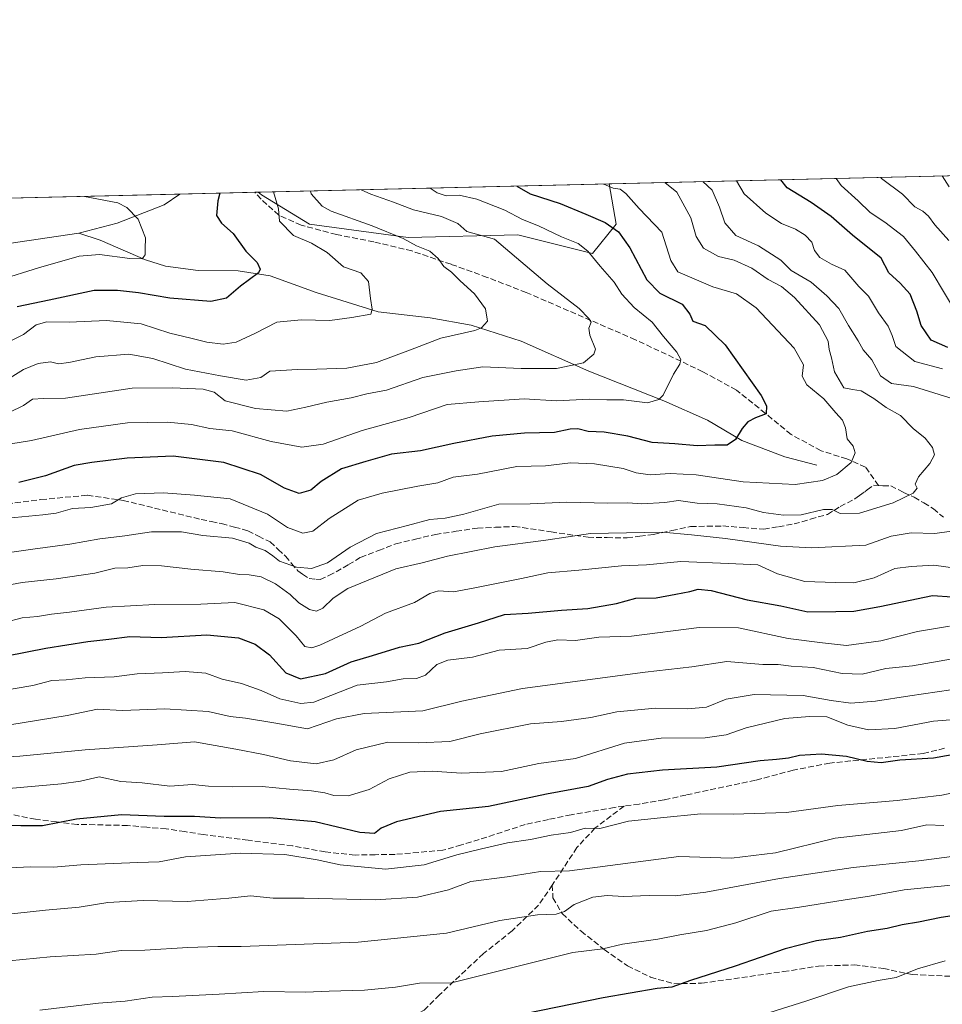
# Model space of a CAD drawing. Units: metres. Extents: x 661810 to 665272, y 4739586 to 4741980.
# Drawn here: x 663081 to 663344, y 4741700 to 4741980 of the extents above; entities that cross this region are included whole.
import ezdxf

# ---------------------------------------------------------------- set-up
doc = ezdxf.new("R2010")
doc.units = ezdxf.units.M
doc.header["$MEASUREMENT"] = 0
doc.linetypes.add('DGN Style 3', pattern=[2.307223458686699, 1.648016756204785, -0.6592067024819142])
for name, color, linetype, lineweight in [('Arbolado forestal CxS', 92, 'Continuous', 0), ('Comarca CxS', 21, 'Continuous', 0), ('Comunidad Autónoma CxS', 142, 'Continuous', 0), ('Corriente natural lineal', 142, 'Continuous', 13), ('Curva de nivel maestra', 30, 'Continuous', 30), ('Curva de nivel normal', 30, 'Continuous', 0), ('Municipio CxS', 4, 'Continuous', 0), ('Provincia CxS', 1, 'Continuous', 0), ('Senda', 7, 'DGN Style 3', 0)]:
    doc.layers.add(name, color=color, linetype=linetype, lineweight=lineweight)

msp = doc.modelspace()

# ---------------------------------------------------------------- linework, layer by layer
at = {"layer": 'Arbolado forestal CxS', "color": 92, "linetype": 'Continuous', "lineweight": 0, "extrusion": (-0.3253085503972781, -0.007722664111214752, 0.9455763890334017), "elevation": -251548.4269521013, "flags": 128}
msp.add_lwpolyline([(-4724856.639012072, 733677.0944934211), (-4724856.639012072, 733952.7839337094)], dxfattribs=at)
at = {"layer": 'Arbolado forestal CxS', "color": 92, "linetype": 'Continuous', "lineweight": 0, "extrusion": (-0.2693985021620864, -0.006395336725050962, 0.9630075527746382), "elevation": -208156.6977838224, "flags": 128}
msp.add_lwpolyline([(-4724856.784292381, 747042.9008464046), (-4724856.784292381, 747146.64316775)], dxfattribs=at)
at = {"layer": 'Arbolado forestal CxS', "color": 92, "linetype": 'Continuous', "lineweight": 0, "extrusion": (-0.05658367188752223, -0.001343308648646347, 0.9983969569252502), "elevation": -43046.83706455657, "flags": 128}
msp.add_lwpolyline([(-4724856.087596706, 774210.4648276512), (-4724856.087596707, 774287.6314304756)], dxfattribs=at)
at = {"layer": 'Arbolado forestal CxS', "color": 92, "linetype": 'Continuous', "lineweight": 0, "extrusion": (-0.2534206556520594, -0.006016261970906794, 0.9673374674232245), "elevation": -195759.8472308507, "flags": 128}
msp.add_lwpolyline([(-4724856.085712091, 750368.220534903), (-4724856.085712092, 750390.3170850507)], dxfattribs=at)
at = {"layer": 'Arbolado forestal CxS', "color": 92, "linetype": 'Continuous', "lineweight": 0, "extrusion": (-0.337454748156335, -0.007995282792091066, 0.941307796844273), "elevation": -260893.4707781317, "flags": 128}
msp.add_lwpolyline([(-4724892.753478908, 730065.5049249086), (-4724892.753478908, 730066.4378252568)], dxfattribs=at)
at = {"layer": 'Arbolado forestal CxS', "color": 92, "linetype": 'Continuous', "lineweight": 0}
for points in [[(663049.8773999996, 4741928.307499999, 842.1830000000045), (663149.1453, 4741930.664100001, 852.4668999999994), (663150.1250999998, 4741929.951500001, 852.8390999999974), (663163.7950999998, 4741921.597300001, 857.018200000006), (663191.8938999996, 4741917.799900001, 860.7595000000002), (663223.0307, 4741918.558300001, 867.388699999996), (663244.2947000006, 4741913.2423, 870.1762000000017), (663251.0415000003, 4741921.585899999, 876.4887000000017), (663249.0217000004, 4741933.0351, 880.4226999999955), (663509.6338000001, 4741939.221899999, 970.1321999999927)], [(663149.1451000003, 4741930.664200001, 852.4667999999948), (663150.1250999998, 4741929.951500001, 852.8390999999974), (663163.7950999998, 4741921.597300001, 857.018200000006), (663191.8938999996, 4741917.799900001, 860.7595000000002), (663223.0307, 4741918.558300001, 867.388699999996), (663244.2947000006, 4741913.2423, 870.1762000000017), (663251.0415000003, 4741921.585899999, 876.4887000000017), (663249.0217000004, 4741933.0352, 880.4228000000004)], [(663149.1451000003, 4741930.664200001, 852.4667999999948), (663150.1250999998, 4741929.951500001, 852.8390999999974), (663163.7950999998, 4741921.597300001, 857.018200000006), (663191.8938999996, 4741917.799900001, 860.7595000000002), (663223.0307, 4741918.558300001, 867.388699999996), (663244.2947000006, 4741913.2423, 870.1762000000017), (663251.0415000003, 4741921.585899999, 876.4887000000017), (663249.0217000004, 4741933.0352, 880.4228000000004)]]:
    msp.add_polyline3d(points, dxfattribs=at)
msp.add_polyline3d([(663149.1453, 4741930.664100001, 852.4668999999994), (663249.0217000004, 4741933.0351, 880.4226999999955), (663251.0415000003, 4741921.585899999, 876.4887000000017), (663244.2947000006, 4741913.2423, 870.1762000000017), (663223.0307, 4741918.558300001, 867.388699999996), (663191.8938999996, 4741917.799900001, 860.7595000000002), (663163.7950999998, 4741921.597300001, 857.018200000006), (663150.1250999998, 4741929.951500001, 852.8390999999974)], close=True, dxfattribs=at)
at = {"layer": 'Comarca CxS', "color": 21, "linetype": 'Continuous', "lineweight": 0, "flags": 128}
msp.add_lwpolyline([(662273.910299999, 4739595.257900001), (661864.7400012282, 4739585.549982591), (661835.3820000011, 4740832.379000001), (661810.2700012268, 4741898.879982568), (662494.6170000006, 4741915.126099999), (662507.6790147102, 4741915.436112698), (664658.1422795831, 4741966.486822044), (665216.8400012536, 4741979.749982569), (665272.4600012539, 4739666.399982592), (664976.4377051487, 4739659.376693519), (662308.933687215, 4739596.088738488), (662281.6882042236, 4739595.44233617)], close=True, dxfattribs=at)
at = {"layer": 'Comunidad Autónoma CxS', "color": 142, "linetype": 'Continuous', "lineweight": 0, "flags": 128}
msp.add_lwpolyline([(662273.910299999, 4739595.257900001), (661864.7400012282, 4739585.549982591), (661835.3820000011, 4740832.379000001), (661810.2700012268, 4741898.879982568), (662494.6170000006, 4741915.126099999), (662507.6790147102, 4741915.436112698), (664658.1422795831, 4741966.486822044), (665216.8400012536, 4741979.749982569), (665272.4600012539, 4739666.399982592), (664976.4377051487, 4739659.376693519), (662308.933687215, 4739596.088738488), (662281.6882042236, 4739595.44233617)], close=True, dxfattribs=at)
at = {"layer": 'Corriente natural lineal', "color": 142, "linetype": 'Continuous', "lineweight": 13}
for points in [[(663126.8986000001, 4741930.136, 846.5506000000023), (663126.8901000004, 4741930.130100001, 846.5495999999986), (663122.4200999998, 4741927.0601, 846.0035000000062), (663109.0401, 4741921.840100001, 844.1223999999929), (663098.1501000002, 4741919.040100001, 842.3377000000038)], [(663098.1501000002, 4741919.040100001, 842.3377000000038), (663078.2801000001, 4741916.0601, 841.1251999999951), (663070.3800999997, 4741916.0601, 840.7216999999946), (663063.5701000001, 4741916.780099999, 840.4308000000019), (663057.4700999996, 4741916.9101, 840.0785000000034), (663043.3201000001, 4741915.590100001, 838.8748999999953), (663035.3300999999, 4741914.1801, 838.1046000000061), (663027.2401000002, 4741911.940099999, 836.781799999997), (663019.5900999998, 4741909.550100001, 836.0236000000006), (663011.9501, 4741908.440099999, 834.9464000000008), (663003.8800999997, 4741908.640100001, 834.256899999993), (662997.2200999996, 4741909.630100001, 834.2057000000059), (662980.6700999998, 4741914.1501, 834.3191999999982), (662974.6401000004, 4741917.670100001, 832.7005999999965), (662968.2901, 4741922.860099999, 832.3081999999995), (662964.5190000003, 4741926.281199999, 832.2957000000025)], [(663308.1401000004, 4741853.0001, 877.9303000000073), (663298.9901000002, 4741855.390100001, 876.6683000000049), (663286.7600999996, 4741860.0701, 874.7707999999985), (663277.0500999996, 4741865.780099999, 872.2697000000045), (663264.5800999999, 4741871.270099999, 869.7593000000053), (663243.3000999996, 4741879.710100001, 865.1906000000017), (663224.0100999996, 4741888.3201, 861.2627000000066), (663209.7801000001, 4741892.860099999, 859.5089000000008), (663198.1501000002, 4741894.960100001, 857.3683000000019), (663183.3201000001, 4741896.600099999, 855.124299999996), (663165.7301000003, 4741902.120100001, 852.3393000000069), (663152.5701000001, 4741906.920100001, 850.3101000000024), (663143.4901000002, 4741908.3301, 848.624100000001), (663132.1501000002, 4741908.420100001, 846.7722999999969), (663122.7801000001, 4741909.630100001, 845.556899999996), (663117.1001000004, 4741911.460100001, 844.9376000000049), (663104.2701000003, 4741917.030099999, 842.6646000000038), (663098.1501000002, 4741919.040100001, 842.3377000000038)]]:
    msp.add_polyline3d(points, dxfattribs=at)
at = {"layer": 'Curva de nivel maestra', "color": 30, "linetype": 'Continuous', "lineweight": 30, "flags": 128}
for points, elevation in [([(663345.4000000004, 4741886.450099999), (663340.6299999999, 4741888.600099999), (663337.8700000001, 4741892.7501), (663336.6299999999, 4741896.8301), (663334.6600000003, 4741901.6801), (663331.8600000005, 4741904.7501), (663328.5800000001, 4741907.7501), (663326.4000000004, 4741911.940099999), (663318.2699999996, 4741918.4801), (663312.2599999999, 4741923.780099999), (663306.5700000003, 4741927.770099999), (663299.6699999999, 4741931.880100001), (663297.9351000005, 4741934.1963)], 900), ([(663138.3026000002, 4741930.4067), (663137.6699999999, 4741928.2501), (663137.3700000001, 4741924.0001), (663138.7699999996, 4741921.8301), (663142.0300000003, 4741918.9001), (663145.7199999997, 4741913.9301), (663148.8700000001, 4741910.6801), (663149.7699999996, 4741908.790100001), (663149.2699999996, 4741907.720100001), (663144.1100000005, 4741903.920100001), (663140.2199999997, 4741900.4901), (663135.6699999999, 4741899.610099999), (663124.0099999999, 4741900.550100001), (663115.1600000003, 4741902.040100001), (663109.1900000004, 4741902.6601), (663102.4800000006, 4741902.6801), (663089.7599999999, 4741899.940099999), (663080.5999999996, 4741898.0101)], 850), ([(663222.7718000002, 4741932.412000001), (663226.5899999999, 4741930.2301), (663235.1399999997, 4741927.5001), (663242.3799999999, 4741924.390100001), (663247.9600000001, 4741922.030099999), (663251.7199999997, 4741919.390100001), (663254.9699999997, 4741914.860099999), (663259.7400000002, 4741905.7401), (663263.5, 4741901.970100001), (663269.8099999997, 4741898.770099999), (663272.0499999998, 4741895.9801), (663272.8399999999, 4741893.950099999), (663276.3300000001, 4741892.7501), (663282.0999999996, 4741887.210100001), (663292.2699999996, 4741872.840100001), (663293.8499999996, 4741869.9301), (663293.7699999996, 4741867.630100001), (663290.7100000001, 4741866.5001), (663288.4699999997, 4741865.290100001), (663286.8600000005, 4741863.4801), (663285.04, 4741860.340100001), (663282.6500000004, 4741858.7401), (663279.0899999999, 4741858.690099999), (663274.0899999999, 4741858.540100001), (663267.7800000003, 4741859.050100001), (663261.3200000003, 4741859.460100001), (663254.3399999999, 4741861.280099999), (663247.6100000005, 4741862.420100001), (663243.0800000001, 4741862.620100001), (663240.1600000003, 4741863.300100001), (663237.9800000006, 4741863.2601), (663233.4699999997, 4741862.280099999), (663224.9900000002, 4741862.120100001), (663215.7800000003, 4741861.2601), (663204.8499999996, 4741859.210100001), (663195.3499999996, 4741857.120100001), (663187.1100000005, 4741856.090100001), (663179.8099999997, 4741854.090100001), (663172.9400000004, 4741851.9301), (663167.1299999999, 4741848.390100001), (663164.1299999999, 4741845.920100001), (663160.8700000001, 4741844.9001), (663156.7199999997, 4741846.4301), (663149.8700000001, 4741850.3101), (663139.4400000004, 4741853.7401), (663124.9800000006, 4741855.520099999), (663111.9199999999, 4741855.040100001), (663101.8799999999, 4741853.7401), (663096.8600000005, 4741852.9301), (663088.6600000003, 4741849.9901), (663081.04, 4741848.090100001)], 875), ([(663077.6799999997, 4741798.7401), (663088.7800000003, 4741800.950099999), (663100.7100000001, 4741802.850099999), (663106.7100000001, 4741803.5001), (663112.7100000001, 4741804.2501), (663121.5999999996, 4741803.9801), (663134.5700000003, 4741804.700099999), (663143.5999999996, 4741803.860099999), (663148.3499999996, 4741802.100099999), (663152.4199999999, 4741799.0101), (663157.04, 4741793.890100001), (663161.2199999997, 4741792.2501), (663168.3300000001, 4741793.720100001), (663175.6200000001, 4741797.040100001), (663181.6799999997, 4741798.880100001), (663189.3600000005, 4741801.200099999), (663194.9400000004, 4741802.4001), (663202.4299999997, 4741805.3101), (663211.8399999999, 4741808.1801), (663219.29, 4741810.520099999), (663226.0099999999, 4741810.880100001), (663235.5099999999, 4741811.720100001), (663242.9900000002, 4741812.210100001), (663251.1200000001, 4741813.610099999), (663256.6500000004, 4741815.1501), (663262.3799999999, 4741815.2601), (663268.0499999998, 4741816.3201), (663272.0499999998, 4741817.020099999), (663274.3899999997, 4741817.7601), (663278.1200000001, 4741817.3101), (663288.3099999997, 4741814.720100001), (663297.9199999999, 4741812.9901), (663305.6200000001, 4741811.3201), (663313.5199999996, 4741811.390100001), (663318.7100000001, 4741811.420100001), (663326.0499999998, 4741812.8201), (663341.0599999997, 4741815.9301), (663357.8099999997, 4741814.8201)], 900), ([(663351.3799999999, 4741771.4001), (663341.3799999999, 4741769.6801), (663331.7100000001, 4741769.030099999), (663326.4699999997, 4741768.360099999), (663322.4699999997, 4741768.710100001), (663316.5499999998, 4741770.0801), (663309.4500000002, 4741770.7401), (663303.2199999997, 4741770.4301), (663300.0499999998, 4741769.6801), (663296.6299999999, 4741769.270099999), (663292.0599999997, 4741768.920100001), (663279.7100000001, 4741767.0601), (663264.2300000006, 4741766.220100001), (663254.2699999996, 4741765.110099999), (663248.5800000001, 4741763.600099999), (663243.0499999998, 4741761.5801), (663231.2400000002, 4741759.4101), (663214.6900000004, 4741755.9001), (663201.0700000003, 4741754.440099999), (663188.5300000003, 4741751.5001), (663184.1699999999, 4741749.7601), (663182.3300000001, 4741748.220100001), (663178.0999999996, 4741748.520099999), (663165.4000000004, 4741751.5701), (663152.4000000004, 4741752.670100001), (663138.4299999997, 4741752.610099999), (663131.0899999999, 4741753.030099999), (663122.4699999997, 4741753.020099999), (663110.2800000003, 4741753.540100001), (663097.4600000001, 4741752.3301), (663087.8099999997, 4741750.4101), (663081.7000000002, 4741750.4001), (663068.7000000002, 4741750.7401)], 925), ([(663347.8799999999, 4741725.020099999), (663343.5, 4741724.3201), (663337.0499999998, 4741722.940099999), (663332.3799999999, 4741722.210100001), (663328.1799999997, 4741721.1801), (663322.5800000001, 4741720.350099999), (663314.8499999996, 4741718.620100001), (663308.0499999998, 4741717.710100001), (663299.0899999999, 4741715.4001), (663284.9000000004, 4741710.460100001), (663272.1900000004, 4741706.380100001), (663266.8799999999, 4741704.5001), (663262.75, 4741704.110099999), (663247.3799999999, 4741701.440099999), (663216.2199999997, 4741695.130100001)], 950)]:
    msp.add_lwpolyline(points, dxfattribs=dict(at, elevation=elevation))
at = {"layer": 'Curva de nivel normal', "color": 30, "linetype": 'Continuous', "lineweight": 0, "flags": 128}
for points, elevation in [([(663056.2199999997, 4741825.0701), (663085.0800000001, 4741829.110099999), (663095.6100000005, 4741830.4901), (663104.1500000004, 4741832.020099999), (663111.2800000003, 4741832.880100001), (663118.8399999999, 4741834.040100001), (663127.3799999999, 4741834.0101), (663133.4800000006, 4741833.040100001), (663141.9199999999, 4741832.280099999), (663146.6299999999, 4741830.8301), (663148.5099999999, 4741829.710100001), (663151.1600000003, 4741828.690099999), (663153.3700000001, 4741827.220100001), (663155.2599999999, 4741825.710100001), (663160.0499999998, 4741824.0101), (663164.3799999999, 4741823.590100001), (663168.8799999999, 4741825.1801), (663175.3700000001, 4741829.6801), (663182.8799999999, 4741833.600099999), (663191.7100000001, 4741835.860099999), (663198.0499999998, 4741837.5801), (663202.3799999999, 4741837.880100001), (663207.7100000001, 4741839.020099999), (663217.6699999999, 4741841.890100001), (663226.54, 4741842.040100001), (663237, 4741842.440099999), (663248.7100000001, 4741842.1601), (663254.3600000005, 4741842.290100001), (663258.3099999997, 4741842.030099999), (663264.8700000001, 4741842.4101), (663268.7400000002, 4741842.940099999), (663274.0599999997, 4741842.1801), (663279.8200000003, 4741842.020099999), (663288.04, 4741840.840100001), (663292.9900000002, 4741839.540100001), (663298.6500000004, 4741838.780099999), (663303.6799999997, 4741838.890100001), (663310.0599999997, 4741840.390100001), (663312.5300000003, 4741840.4101), (663314.8200000003, 4741839.2501), (663320.2400000002, 4741839.3101), (663329.8200000003, 4741842.280099999), (663335.5499999998, 4741845.0801), (663336.6600000003, 4741846.450099999), (663336.1600000003, 4741847.590100001), (663337.0499999998, 4741849.720100001), (663340.29, 4741853.470100001), (663341.6299999999, 4741855.920100001), (663341.0899999999, 4741858.0701), (663339, 4741860.710100001), (663335.5300000003, 4741863.4101), (663331.9199999999, 4741867.130100001), (663327.8799999999, 4741869.420100001), (663324.3399999999, 4741871.9801), (663320.7300000006, 4741874.130100001), (663318.3200000003, 4741874.530099999), (663315.8399999999, 4741875.050100001), (663313.1200000001, 4741879.590100001), (663312.2800000003, 4741883.590100001), (663311.6399999997, 4741885.920100001), (663311.3399999999, 4741888.2501), (663308.9299999997, 4741892.940099999), (663301.7999999998, 4741900.6801), (663298.0599999997, 4741903.860099999), (663294.2800000003, 4741905.850099999), (663289.6299999999, 4741909.0601), (663284.6100000005, 4741911.350099999), (663280.1900000004, 4741912.4001), (663275.8600000005, 4741914.7401), (663273.8399999999, 4741918.020099999), (663272.3099999997, 4741923.4101), (663268.2999999998, 4741930.670100001), (663264.9041999998, 4741933.4123)], 885), ([(663247.4215000002, 4741932.997199999), (663247.5, 4741932.970100001), (663250.1900000004, 4741931.850099999), (663252.1699999999, 4741931.5701), (663253.79, 4741930.290100001), (663257.5899999999, 4741926.0001), (663264.0300000003, 4741919.3101), (663266.6399999997, 4741911.2501), (663268.6100000005, 4741908.0001), (663278.5300000003, 4741903.7401), (663285.2599999999, 4741901.800100001), (663290.9000000004, 4741897.800100001), (663301.6600000003, 4741886.3201), (663304.3099999997, 4741881.590100001), (663303.9800000006, 4741878.3201), (663305.3200000003, 4741875.860099999), (663310.1200000001, 4741871.890100001), (663313.5599999997, 4741867.850099999), (663315.4600000001, 4741865.8201), (663316.2599999999, 4741863.640100001), (663316.7800000003, 4741860.540100001), (663318.4400000004, 4741858.370100001), (663319.04, 4741856.530099999), (663317.8700000001, 4741853.720100001), (663313.8200000003, 4741850.370100001), (663309.7699999996, 4741848.610099999), (663301.9500000002, 4741847.550100001), (663287.1900000004, 4741848.2601), (663273.7800000003, 4741850.280099999), (663266.3899999997, 4741850.6801), (663260.75, 4741850.2501), (663256.7199999997, 4741850.8101), (663253, 4741852.040100001), (663244.8399999999, 4741853.4001), (663238.0800000001, 4741853.6601), (663230.9600000001, 4741852.840100001), (663222.75, 4741852.620100001), (663211.5800000001, 4741850.460100001), (663204.7000000002, 4741849.5601), (663200.3200000003, 4741847.9801), (663194.5800000001, 4741847.0701), (663184.4900000002, 4741845.030099999), (663177.6600000003, 4741843.0801), (663169.4199999999, 4741837.790100001), (663164.7100000001, 4741834.270099999), (663161.8799999999, 4741833.700099999), (663157.5199999996, 4741835.290100001), (663151.8099999997, 4741839.020099999), (663141.2400000002, 4741843.440099999), (663131.0499999998, 4741844.5001), (663122.2800000003, 4741845.120100001), (663114.3200000003, 4741844.8301), (663110.29, 4741843.7401), (663107.4400000004, 4741841.9801), (663101.54, 4741840.940099999), (663096.3399999999, 4741840.720100001), (663091.7199999997, 4741839.350099999), (663087.8700000001, 4741838.880100001), (663077.9800000006, 4741837.920100001)], 880), ([(663275.6944000004, 4741933.668400001), (663278.3200000003, 4741931.200099999), (663280.4400000004, 4741926.450099999), (663281.9199999999, 4741921.9901), (663285.0499999998, 4741918.390100001), (663291.5499999998, 4741915.4301), (663297.8899999997, 4741911.370100001), (663300.8799999999, 4741908.420100001), (663306.5499999998, 4741905.100099999), (663310.9800000006, 4741901.1601), (663314.3600000005, 4741897.5601), (663317.1799999997, 4741892.720100001), (663319.9400000004, 4741888.4001), (663321.2800000003, 4741885.860099999), (663323.8200000003, 4741882.950099999), (663326.2400000002, 4741878.450099999), (663329.4000000004, 4741876.2401), (663335.6900000004, 4741875.4301), (663347.2000000002, 4741871.7401)], 890), ([(663285.2997000003, 4741933.896500001), (663287.4800000006, 4741930.2301), (663293.6500000004, 4741924.6601), (663298.1299999999, 4741921.720100001), (663302.0800000001, 4741920.1501), (663304.8499999996, 4741918.440099999), (663306.7100000001, 4741916.4101), (663307.5099999999, 4741914.050100001), (663309.0099999999, 4741912.050100001), (663312.3200000003, 4741910.200099999), (663316.0999999996, 4741908.470100001), (663320.0499999998, 4741903.8201), (663322.8499999996, 4741901.0801), (663325.6500000004, 4741896.340100001), (663328.4500000002, 4741892.5801), (663329.5300000003, 4741889.880100001), (663330.6200000001, 4741886.770099999), (663336.0599999997, 4741882.540100001), (663343.8799999999, 4741880.440099999)], 895), ([(663313.5969000002, 4741934.568200001), (663315.0700000003, 4741932.5701), (663319.9100000003, 4741928.2401), (663323.3099999997, 4741924.850099999), (663327.4800000006, 4741922.170100001), (663332.8099999997, 4741918.040100001), (663336.2300000006, 4741913.9001), (663340.9100000003, 4741907.8301), (663348, 4741896.0801)], 905), ([(663345.7400000002, 4741916.9001), (663341.6900000004, 4741921.350099999), (663339.9199999999, 4741923.850099999), (663338.29, 4741925.3201), (663336.0599999997, 4741926.520099999), (663332.5, 4741930.100099999), (663326.54, 4741934.5801), (663326.3296999997, 4741934.8705)], 910), ([(663345.8300000001, 4741932.220100001), (663343.8247999996, 4741935.285800001)], 915), ([(663073.3700000001, 4741858.200099999), (663084.7000000002, 4741860.040100001), (663098.3799999999, 4741863.120100001), (663112.0499999998, 4741865.020099999), (663123.3799999999, 4741865.280099999), (663130.2400000002, 4741864.590100001), (663135.4699999997, 4741863.420100001), (663141.7800000003, 4741862.7401), (663152.9100000003, 4741859.700099999), (663161.5999999996, 4741858.090100001), (663167.7100000001, 4741858.940099999), (663178.7599999999, 4741862.9001), (663192.1399999997, 4741866.5701), (663202.9800000006, 4741870.300100001), (663211.9299999997, 4741871.020099999), (663224.8600000005, 4741871.9101), (663234.0199999996, 4741871.3201), (663243.3700000001, 4741871.8201), (663248.4199999999, 4741871.620100001), (663253.0899999999, 4741871.5601), (663259.9199999999, 4741870.7601), (663263.1900000004, 4741871.670100001), (663264.4199999999, 4741872.960100001), (663267.3799999999, 4741878.920100001), (663269.1200000001, 4741881.770099999), (663269.4100000003, 4741883.110099999), (663268.2599999999, 4741885.200099999), (663264.4900000002, 4741889.640100001), (663261.3200000003, 4741893.700099999), (663256.2100000001, 4741897.840100001), (663252.6600000003, 4741901.640100001), (663250.5199999996, 4741905.0601), (663246.4699999997, 4741909.670100001), (663243.0199999996, 4741913.9001), (663240.2199999997, 4741916.090100001), (663235.5199999996, 4741918.0001), (663228.9900000002, 4741921.0701), (663224.3799999999, 4741922.920100001), (663219.3799999999, 4741925.590100001), (663211.3799999999, 4741928.720100001), (663206.3799999999, 4741929.780099999), (663202.7199999997, 4741929.6601), (663200.0700000003, 4741930.4801), (663198.1046000002, 4741931.826500001)], 870), ([(663077.8200000003, 4741877.370100001), (663082.4199999999, 4741880.210100001), (663086.5499999998, 4741881.970100001), (663090.0899999999, 4741882.4001), (663092.3600000005, 4741881.860099999), (663095.3499999996, 4741882.190099999), (663102.9800000006, 4741883.860099999), (663112.3600000005, 4741884.540100001), (663119.2199999997, 4741883.3101), (663128.54, 4741880.3201), (663138.4400000004, 4741878.4301), (663145.79, 4741877.190099999), (663149.9699999997, 4741877.9801), (663152.5300000003, 4741879.710100001), (663160.3799999999, 4741880.1801), (663165.9100000003, 4741880.280099999), (663174.3700000001, 4741880.5801), (663182.8099999997, 4741882.220100001), (663192.5199999996, 4741885.8301), (663201.1699999999, 4741889.170100001), (663210.7999999998, 4741891.300100001), (663212.7300000006, 4741892.100099999), (663214.3899999997, 4741894.0001), (663213.9100000003, 4741897.450099999), (663210.7800000003, 4741901.7501), (663206.6200000001, 4741905.420100001), (663204.2199999997, 4741907.920100001), (663201.9900000002, 4741909.540100001), (663200.3700000001, 4741911.8301), (663198.0300000003, 4741913.880100001), (663194.2100000001, 4741915.420100001), (663190.4400000004, 4741917.5001), (663181.5800000001, 4741921.110099999), (663169.9699999997, 4741925.270099999), (663167.3700000001, 4741926.690099999), (663164.29, 4741930.1601), (663164.0827000003, 4741931.018800001)], 860), ([(663078.3700000001, 4741867.960100001), (663082.4400000004, 4741869.960100001), (663084.9400000004, 4741871.790100001), (663088.0800000001, 4741871.9801), (663094.3700000001, 4741872.040100001), (663113.3300000001, 4741874.890100001), (663124.8200000003, 4741875.020099999), (663133.5700000003, 4741874.610099999), (663136.6399999997, 4741873.7301), (663139.75, 4741871.3201), (663148.3799999999, 4741869.110099999), (663157.3799999999, 4741868.340100001), (663162.7100000001, 4741869.4901), (663168.7100000001, 4741870.960100001), (663175.6500000004, 4741872.170100001), (663180.1399999997, 4741873.3101), (663185.6500000004, 4741874.380100001), (663196.0199999996, 4741877.920100001), (663205.5199999996, 4741879.840100001), (663213.0700000003, 4741881.020099999), (663223.9800000006, 4741880.530099999), (663234.0499999998, 4741880.5001), (663241.7199999997, 4741882.140100001), (663244.6900000004, 4741884.540100001), (663245.1799999997, 4741885.9801), (663243.5599999997, 4741889.9901), (663243.2300000006, 4741892.020099999), (663243.9400000004, 4741893.700099999), (663243.2300000006, 4741894.770099999), (663240.5, 4741897.540100001), (663231.4199999999, 4741904.600099999), (663216.3799999999, 4741917.270099999), (663208.5700000003, 4741919.450099999), (663206.0300000003, 4741921.7301), (663201.3099999997, 4741923.7601), (663193.3499999996, 4741925.610099999), (663187.7199999997, 4741927.860099999), (663181.2800000003, 4741930.1501), (663178.4567, 4741931.359999999)], 865), ([(663078.8200000003, 4741888.380100001), (663082.4000000004, 4741890.190099999), (663086.04, 4741892.9001), (663089.04, 4741893.8301), (663095.3799999999, 4741893.6801), (663106.0099999999, 4741894.1801), (663115.9000000004, 4741893.2401), (663124.0099999999, 4741890.5801), (663130.0499999998, 4741889.1801), (663134.5999999996, 4741887.960100001), (663139.2599999999, 4741887.390100001), (663142.9299999997, 4741887.9801), (663148.3799999999, 4741890.530099999), (663154.4900000002, 4741893.690099999), (663161.4600000001, 4741894.4001), (663169.6200000001, 4741894.1601), (663175.8600000005, 4741895.050100001), (663181.2100000001, 4741895.9901), (663181.6600000003, 4741897.390100001), (663181.1399999997, 4741900.460100001), (663180.6200000001, 4741905.2501), (663178.3600000005, 4741907.720100001), (663173.4299999997, 4741909.470100001), (663168.7800000003, 4741913.4801), (663164.3499999996, 4741916.200099999), (663159.1900000004, 4741918.3201), (663155.29, 4741922.4101), (663154.9900000002, 4741925.920100001), (663153.5471999999, 4741930.768800001)], 855), ([(663075.6399999997, 4741905.710100001), (663086.6399999997, 4741909.1801), (663098.2300000006, 4741912.440099999), (663104.0499999998, 4741912.960100001), (663112.7100000001, 4741911.800100001), (663116.2000000002, 4741911.720100001), (663117.04, 4741912.840100001), (663116.9900000002, 4741914.530099999), (663117.1200000001, 4741917.6601), (663115.0800000001, 4741922.9901), (663111.7800000003, 4741926.3201), (663109.2599999999, 4741927.630100001), (663099.7237000001, 4741929.4911)], 845), ([(663346.5, 4741834.2401), (663341.7400000002, 4741833.520099999), (663334.9400000004, 4741833.7301), (663329.25, 4741832.790100001), (663322.0599999997, 4741830.280099999), (663306.6399999997, 4741829.460100001), (663297.7699999996, 4741829.9801), (663282.1799999997, 4741832.1601), (663272.5099999999, 4741833.200099999), (663264.25, 4741833.9801), (663243.7100000001, 4741833.590100001), (663231.0499999998, 4741831.6601), (663216.54, 4741829.780099999), (663203.04, 4741827.130100001), (663195.8799999999, 4741825.210100001), (663188.3799999999, 4741823.550100001), (663174.7100000001, 4741817.960100001), (663170.54, 4741815.130100001), (663167.5700000003, 4741812.350099999), (663165.7400000002, 4741811.440099999), (663163.7599999999, 4741811.940099999), (663160.7400000002, 4741813.840100001), (663158.25, 4741816.170100001), (663154.0999999996, 4741819.2301), (663150.0300000003, 4741821.2301), (663146.6399999997, 4741821.8301), (663143.8600000005, 4741821.870100001), (663139.2199999997, 4741822.670100001), (663130.0599999997, 4741823.4001), (663121.6799999997, 4741824.3301), (663116.4100000003, 4741824.440099999), (663112.1200000001, 4741823.770099999), (663108.4100000003, 4741823.670100001), (663102.7400000002, 4741822.280099999), (663091.7100000001, 4741820.6501), (663082.0800000001, 4741819.620100001), (663065.8499999996, 4741816.5801)], 890), ([(663348.2300000006, 4741823.5701), (663341.4500000002, 4741824.540100001), (663334.9699999997, 4741824.220100001), (663330.3300000001, 4741823.640100001), (663324.4500000002, 4741820.9301), (663318.7100000001, 4741819.5601), (663313.3799999999, 4741819.6601), (663304.7199999997, 4741819.870100001), (663296.9800000006, 4741822.0801), (663291.3600000005, 4741824.690099999), (663282.9600000001, 4741825.050100001), (663269.4400000004, 4741825.5701), (663259.6299999999, 4741824.670100001), (663252.5999999996, 4741824.360099999), (663240.4199999999, 4741823.100099999), (663231.6100000005, 4741822.340100001), (663224.1500000004, 4741820.790100001), (663210.8300000001, 4741818.140100001), (663204.7599999999, 4741816.940099999), (663200.54, 4741817.2301), (663198.0599999997, 4741816.4801), (663193.7100000001, 4741813.9101), (663185.4600000001, 4741810.940099999), (663178.3799999999, 4741807.210100001), (663166.7100000001, 4741801.7601), (663164.4100000003, 4741801.030099999), (663162.4500000002, 4741801.4101), (663160.0199999996, 4741804.470100001), (663155.1900000004, 4741809.3201), (663150.8399999999, 4741811.8201), (663142.5300000003, 4741813.9001), (663132.8300000001, 4741813.4801), (663119.8099999997, 4741813.340100001), (663105.8899999997, 4741812.590100001), (663095.5199999996, 4741811.220100001), (663090.3799999999, 4741810.640100001), (663086.3700000001, 4741809.950099999), (663082.04, 4741809.600099999), (663077.04, 4741808.220100001)], 895), ([(663345.8799999999, 4741807.200099999), (663336.7599999999, 4741805.6601), (663326.3700000001, 4741803.0601), (663316.5499999998, 4741801.690099999), (663309.7699999996, 4741802.4801), (663300.0099999999, 4741803.670100001), (663285.8200000003, 4741806.6801), (663274.6600000003, 4741806.860099999), (663255.3799999999, 4741804.340100001), (663246.1100000005, 4741804.040100001), (663239.5199999996, 4741803.1501), (663234.4400000004, 4741803.3101), (663231.0199999996, 4741802.620100001), (663225.7300000006, 4741800.890100001), (663217.75, 4741800.360099999), (663210.1600000003, 4741798.380100001), (663203.1100000005, 4741797.4801), (663199.9800000006, 4741796.300100001), (663196.7599999999, 4741793.300100001), (663194.2300000006, 4741792.3301), (663190.4299999997, 4741792.210100001), (663185.7100000001, 4741791.380100001), (663177.3799999999, 4741790.450099999), (663165.0499999998, 4741785.5601), (663161.2800000003, 4741785.200099999), (663155.3799999999, 4741786.5001), (663150.0499999998, 4741788.9101), (663144.4199999999, 4741790.880100001), (663138.9299999997, 4741792.1501), (663134.2599999999, 4741793.850099999), (663128.4000000004, 4741794.340100001), (663121.9400000004, 4741793.9001), (663114.7800000003, 4741793.600099999), (663108.2300000006, 4741792.7401), (663099.9600000001, 4741792.460100001), (663094.5300000003, 4741791.940099999), (663090.4900000002, 4741791.7301), (663085.0700000003, 4741790.300100001), (663074.3700000001, 4741788.540100001)], 905), ([(663078.5, 4741779.120100001), (663094.8399999999, 4741781.790100001), (663103.5099999999, 4741783.600099999), (663110.5999999996, 4741783.200099999), (663122.5999999996, 4741783.6601), (663134.9400000004, 4741782.880100001), (663141.1699999999, 4741781.460100001), (663145.5899999999, 4741781.0601), (663154.2000000002, 4741779.640100001), (663163.1900000004, 4741777.970100001), (663171.5, 4741780.800100001), (663179.3799999999, 4741782.360099999), (663196.0700000003, 4741783.0701), (663207.1299999999, 4741785.9001), (663224.4000000004, 4741789.420100001), (663259.25, 4741794.0801), (663272.54, 4741795.620100001), (663282.5700000003, 4741797.1501), (663292.7400000002, 4741796.290100001), (663297.1399999997, 4741796.280099999), (663300.8200000003, 4741795.800100001), (663307.0499999998, 4741795.460100001), (663315.3799999999, 4741793.7301), (663321, 4741793.5601), (663327.8099999997, 4741795.200099999), (663335.3300000001, 4741795.950099999), (663346.7199999997, 4741797.940099999)], 910), ([(663059.04, 4741768.9801), (663081.3700000001, 4741770.1801), (663099.9400000004, 4741771.9801), (663120.4800000006, 4741773.390100001), (663131.0599999997, 4741774.2601), (663142.7999999998, 4741772.170100001), (663150.6799999997, 4741770.6801), (663158.3799999999, 4741768.840100001), (663165.7100000001, 4741768.040100001), (663170.7100000001, 4741769.140100001), (663177.0499999998, 4741772.030099999), (663186.0499999998, 4741774.200099999), (663194.7100000001, 4741773.970100001), (663203.7100000001, 4741774.360099999), (663212.3799999999, 4741776.5701), (663226.7100000001, 4741779.4301), (663235.5199999996, 4741780.0801), (663243.8399999999, 4741781.200099999), (663251.2699999996, 4741782.780099999), (663262.2699999996, 4741783.890100001), (663271.4400000004, 4741783.640100001), (663276.7100000001, 4741784.190099999), (663282.3799999999, 4741786.440099999), (663290.3399999999, 4741787.7601), (663304.2199999997, 4741787.4301), (663312.2000000002, 4741786.020099999), (663317.8399999999, 4741785.3101), (663324.8399999999, 4741785.8301), (663334.6100000005, 4741787.420100001), (663346.2199999997, 4741789.0801)], 915), ([(663361.8700000001, 4741781.800100001), (663341.3200000003, 4741780.200099999), (663330.3300000001, 4741778.110099999), (663322.8099999997, 4741777.6801), (663316.9400000004, 4741779.0601), (663310.9800000006, 4741781.4101), (663306.0800000001, 4741781.460100001), (663299.0499999998, 4741780.9101), (663288.0499999998, 4741778.270099999), (663282.3799999999, 4741776.290100001), (663276.3799999999, 4741775.460100001), (663263.8799999999, 4741775.340100001), (663253.4500000002, 4741773.9101), (663239.4800000006, 4741769.520099999), (663229.0499999998, 4741768.110099999), (663218.3799999999, 4741765.8201), (663207.0499999998, 4741765.340100001), (663198.7100000001, 4741765.920100001), (663192.3799999999, 4741765.6801), (663186.4800000006, 4741763.770099999), (663180.7699999996, 4741760.7601), (663174.8099999997, 4741758.940099999), (663170.7100000001, 4741758.9801), (663168.1100000005, 4741759.800100001), (663164.3899999997, 4741760.380100001), (663158.1299999999, 4741760.850099999), (663150.2800000003, 4741761.620100001), (663141.9600000001, 4741761.440099999), (663135.0499999998, 4741761.700099999), (663130.4900000002, 4741762.1801), (663124.0199999996, 4741761.720100001), (663116.1399999997, 4741762.630100001), (663110.1200000001, 4741762.9801), (663103.9199999999, 4741764.3201), (663098.5999999996, 4741763.0701), (663093.1799999997, 4741762.340100001), (663078.2599999999, 4741761.0001)], 920), ([(663354.8799999999, 4741761.470100001), (663343.7100000001, 4741759.140100001), (663330.9699999997, 4741757.620100001), (663314.0899999999, 4741756.220100001), (663299.4699999997, 4741754.210100001), (663284.3799999999, 4741753.6801), (663275.1100000005, 4741753.8101), (663263.7000000002, 4741752.630100001), (663254.54, 4741751.7401), (663246.3700000001, 4741749.640100001), (663242.1900000004, 4741749.700099999), (663238.0700000003, 4741748.4901), (663232.5300000003, 4741747.7601), (663226.6500000004, 4741746.520099999), (663220.1100000005, 4741745.600099999), (663212.7100000001, 4741743.800100001), (663205.7100000001, 4741742.110099999), (663196.3799999999, 4741739.2601), (663185.3799999999, 4741738.0601), (663172.5, 4741739.2601), (663165.9800000006, 4741740.7501), (663156.7400000002, 4741742.270099999), (663144.1200000001, 4741742.610099999), (663128.54, 4741741.5601), (663121.0499999998, 4741740.190099999), (663114.9400000004, 4741739.9801), (663098.6900000004, 4741739.270099999), (663090.9299999997, 4741738.640100001), (663084.4500000002, 4741738.690099999), (663072.3700000001, 4741738.140100001)], 930), ([(663051.9500000002, 4741722.450099999), (663088.6900000004, 4741726.440099999), (663098.2199999997, 4741727.2301), (663106.4400000004, 4741728.540100001), (663116.4299999997, 4741729.100099999), (663129, 4741728.860099999), (663140.7999999998, 4741729.8201), (663146.9699999997, 4741730.5001), (663153.4500000002, 4741729.8201), (663162.2400000002, 4741729.770099999), (663182.4900000002, 4741729.350099999), (663194.5099999999, 4741730.0701), (663203.3600000005, 4741732.1601), (663209.7100000001, 4741734.5801), (663220.0499999998, 4741735.890100001), (663229.5599999997, 4741737.4301), (663237.7699999996, 4741737.610099999), (663268.8399999999, 4741741.690099999), (663283.8600000005, 4741741.170100001), (663296.3899999997, 4741742.710100001), (663313.3499999996, 4741746.880100001), (663332.2000000002, 4741749.020099999), (663339.4500000002, 4741750.670100001), (663344.2800000003, 4741750.460100001)], 935), ([(663348.0099999999, 4741741.880100001), (663337.1200000001, 4741740.460100001), (663318.4699999997, 4741738.5801), (663297.5199999996, 4741735.390100001), (663276.5999999996, 4741731.4901), (663267.8499999996, 4741730.4301), (663260.3899999997, 4741730.5601), (663253.0999999996, 4741730.2501), (663248.4800000006, 4741730.5801), (663244.4000000004, 4741730.0801), (663239.1399999997, 4741727.9901), (663236.3799999999, 4741725.9901), (663233.9500000002, 4741725.270099999), (663228.6500000004, 4741725.040100001), (663217.9500000002, 4741723.440099999), (663202.7300000006, 4741719.9001), (663177.6600000003, 4741717.270099999), (663144.3799999999, 4741716.0801), (663137.7000000002, 4741716.0601), (663129.2000000002, 4741715.7501), (663116.9800000006, 4741715.0601), (663110.2000000002, 4741714.880100001), (663103.0499999998, 4741713.880100001), (663090.04, 4741713.140100001), (663074.3700000001, 4741711.590100001)], 940), ([(663351.0599999997, 4741733.9801), (663333, 4741732.210100001), (663323.1200000001, 4741730.370100001), (663316.1799999997, 4741729.380100001), (663303.2300000006, 4741727.2601), (663295.1799999997, 4741726.120100001), (663285.1299999999, 4741722.780099999), (663276.7199999997, 4741720.5801), (663269.1299999999, 4741719.4001), (663262.8600000005, 4741718.120100001), (663252.7999999998, 4741716.700099999), (663247.2800000003, 4741715.390100001), (663238.7400000002, 4741714.3101), (663204.1500000004, 4741705.6801), (663195.04, 4741705.640100001), (663188.2800000003, 4741704.450099999), (663179.4699999997, 4741703.670100001), (663169.3700000001, 4741703.390100001), (663162.6399999997, 4741703.090100001), (663150.7999999998, 4741703.300100001), (663138.04, 4741702.4801), (663124.7999999998, 4741701.8201), (663119.0499999998, 4741701.630100001), (663111.3799999999, 4741700.4901), (663103.7100000001, 4741699.9801), (663087.0599999997, 4741697.9801)], 945), ([(663344.6399999997, 4741711.9801), (663336.7800000003, 4741709.7501), (663330.7300000006, 4741707.2501), (663325.5700000003, 4741706.4101), (663317.1299999999, 4741704.600099999), (663305.04, 4741700.4801), (663289.6200000001, 4741695.6801)], 955)]:
    msp.add_lwpolyline(points, dxfattribs=dict(at, elevation=elevation))
at = {"layer": 'Municipio CxS', "color": 4, "linetype": 'Continuous', "lineweight": 0, "flags": 128}
msp.add_lwpolyline([(664976.4377051487, 4739659.376693519), (662308.933687215, 4739596.088738488), (662281.6882042236, 4739595.44233617), (662273.910299999, 4739595.257900001), (661864.7400012282, 4739585.549982591), (661835.3820000011, 4740832.379000001), (661810.2700012268, 4741898.879982568), (662494.6170000006, 4741915.126099999), (662507.6790147102, 4741915.436112698), (664658.1422795831, 4741966.486822044)], dxfattribs=at)
at = {"layer": 'Provincia CxS', "color": 1, "linetype": 'Continuous', "lineweight": 0, "flags": 128}
msp.add_lwpolyline([(662273.910299999, 4739595.257900001), (661864.7400012282, 4739585.549982591), (661835.3820000011, 4740832.379000001), (661810.2700012268, 4741898.879982568), (662494.6170000006, 4741915.126099999), (662507.6790147102, 4741915.436112698), (664658.1422795831, 4741966.486822044), (665216.8400012536, 4741979.749982569), (665272.4600012539, 4739666.399982592), (664976.4377051487, 4739659.376693519), (662308.933687215, 4739596.088738488), (662281.6882042236, 4739595.44233617)], close=True, dxfattribs=at)
at = {"layer": 'Senda', "color": 7, "linetype": 'DGN Style 3', "lineweight": 0}
for points in [[(663325.6901000004, 4741847.207900001, 884.7467999999935), (663322.0100999996, 4741852.460100001, 882.7648000000045), (663316.6501000002, 4741854.770099999, 881.7746999999945), (663309.3400999998, 4741857.130100001, 880.1129999999977), (663300.7901, 4741861.7401, 878.4758000000003), (663293.4901000002, 4741867.7501, 876.6016999999993), (663285.2500999998, 4741874.380100001, 875.8809000000037), (663275.7200999996, 4741879.600099999, 875.8154999999971), (663256.5201000003, 4741888.700099999, 870.024900000004), (663225.4501, 4741902.140100001, 866.0372000000062), (663214.3701, 4741906.440099999, 864.8365000000049), (663204.0800999999, 4741910.1601, 862.9131999999954), (663192.9301000005, 4741913.940099999, 861.5525000000052), (663182.0900999998, 4741916.540100001, 860.652700000006), (663171.4401000004, 4741918.630100001, 859.4278999999952), (663161.3901000004, 4741921.300100001, 859.6052999999956), (663155.0900999998, 4741924.130100001, 857.7976999999955), (663149.9901000002, 4741928.6801, 855.9548999999971), (663148.2701000003, 4741930.640100001, 854.9245999999986), (663148.2673000004, 4741930.643300001, 854.9223000000056)], [(663073.1151000002, 4741841.4801, 882.9321999999958), (663087.3750999998, 4741843.2051, 881.872000000003), (663100.6151000002, 4741844.4551, 883.7569999999978), (663110.7651000004, 4741842.985099999, 883.9802000000054), (663121.9051000001, 4741840.2601, 888.3332999999985), (663132.9951, 4741837.550100001, 888.6423999999971), (663135.8651000002, 4741836.965100001, 888.6043000000063), (663138.7751000002, 4741836.3751, 888.8359000000056), (663142.4351000005, 4741835.380100001, 889.3885000000009), (663146.2701000003, 4741834.340100001, 889.7204000000056), (663149.2651000004, 4741832.8201, 889.4358000000066), (663152.5701000001, 4741831.170100001, 889.9281999999948), (663154.8850999996, 4741829.040100001, 891.5728999999993), (663156.9550999999, 4741827.100099999, 892.9576999999991), (663158.6801000005, 4741825.065099999, 893.5112999999984), (663160.4650999998, 4741822.970100001, 894.2486000000064), (663161.8251, 4741821.9901, 894.6202000000048), (663163.6551000001, 4741820.715100001, 894.5390999999945), (663165.6201, 4741820.5351, 894.0491000000038), (663166.8201000001, 4741820.4301, 893.767200000002), (663169.3201000001, 4741821.620100001, 893.5084999999963), (663171.3951000003, 4741822.645099999, 893.3574999999984), (663174.8450999996, 4741824.700099999, 892.4140000000043), (663178.3350999998, 4741826.770099999, 892.2504000000046), (663183.4650999998, 4741828.7401, 893.9066000000021), (663188.3901000004, 4741830.640100001, 894.0592999999935), (663193.9250999996, 4741831.960100001, 893.4226000000054), (663199.6250999998, 4741833.3101, 893.0246999999945), (663205.5301000001, 4741834.1851, 893.6986999999936), (663211.5800999999, 4741835.075099999, 893.5244999999996), (663216.7050999999, 4741835.3201, 893.767200000002), (663222.0601000005, 4741835.5701, 893.1413000000031), (663232.5551000005, 4741834.0351, 895.5244999999996), (663243.0351, 4741832.5001, 896.2182999999932), (663248.4501, 4741832.395099999, 895.5043000000006), (663254.1300999997, 4741832.290100001, 896.2532999999967), (663257.8000999996, 4741832.765100001, 896.5158999999985), (663261.6601, 4741833.2751, 894.7593999999954), (663266.8951000003, 4741834.4001, 894.2722999999969), (663272.2301000003, 4741835.550100001, 894.6855999999971), (663276.9401000004, 4741835.630100001, 893.282600000006), (663281.4301000005, 4741835.700099999, 892.6469999999972), (663287.1501000002, 4741835.245100001, 893.906799999997), (663293.0251000002, 4741834.7851, 892.8843000000053), (663297.2100999998, 4741835.505100001, 892.0412999999972), (663301.6700999998, 4741836.2851, 890.0926999999939), (663306.3450999996, 4741837.6251, 888.0381999999954), (663311.1750999996, 4741839.015100001, 887.419399999999), (663314.7801000001, 4741841.255100001, 886.3840999999958), (663318.9401000004, 4741843.380100001, 885.4084000000003), (663320.2950999998, 4741844.395099999, 885.1659000000074), (663321.7701000003, 4741845.4451, 884.8619999999937), (663322.4951, 4741845.970100001, 884.6848000000028), (663324.2651000004, 4741847.335100001, 884.3775000000023), (663325.6901000004, 4741847.207900001, 884.7467999999935), (663326.9550999999, 4741847.095100001, 885.1008000000003), (663329.1901000004, 4741847.1351, 885.7519999999931), (663332.8450999996, 4741845.255100001, 889.4320000000008), (663335.8300999999, 4741843.8751, 889.4563000000053), (663338.5900999998, 4741842.265100001, 889.2428000000073), (663341.2901, 4741840.585100001, 890.2356000000001), (663344.1551000001, 4741838.2051, 891.7078999999941)], [(663344.4751000004, 4741772.450099999, 929.8895000000049), (663338.4301000005, 4741770.9451, 931.536699999997), (663311.8051000005, 4741768.245100001, 930.9758000000003), (663301.3651000002, 4741766.215100001, 929.6027999999933), (663290.7050999999, 4741763.360099999, 930.6600999999937), (663277.1951000001, 4741760.5251, 930.5766000000004), (663270.9001000002, 4741759.145099999, 931.4513000000006), (663264.6601, 4741757.7751, 932.4584000000032), (663257.6101000002, 4741756.600099999, 931.4372000000004), (663253.2840999998, 4741755.984300001, 932.2743000000047), (663250.5850999998, 4741755.600099999, 931.6771000000008), (663238.2200999996, 4741753.545100001, 934.2574000000022), (663231.7600999996, 4741752.170100001, 933.6111999999995), (663225.1951000001, 4741750.770099999, 935.3464999999997), (663218.6201, 4741748.6251, 934.9018000000069), (663212.0950999996, 4741746.4901, 932.9900000000052), (663207.0100999996, 4741744.985099999, 932.2045000000071), (663201.7600999996, 4741743.4351, 930.7143999999971), (663188.1201, 4741742.270099999, 929.6120999999986), (663182.5000999998, 4741742.1801, 930.3647999999957), (663176.7451, 4741742.085100001, 930.6184999999969), (663168.2401000002, 4741742.960100001, 930.8331000000036), (663158.9801000003, 4741744.7051, 932.5892000000023), (663146.3051000005, 4741746.300100001, 932.2571000000027), (663133.6501000002, 4741747.890100001, 931.8668000000034), (663128.3501000004, 4741748.755100001, 932.0071999999927), (663123.0100999996, 4741749.505100001, 931.172900000005), (663117.4801000003, 4741749.995100001, 930.8984999999958), (663112.0100999996, 4741750.485099999, 930.2562999999938), (663097.7301000003, 4741750.8051, 929.9763999999997), (663091.8450999996, 4741751.520099999, 928.4119000000064), (663085.8201000001, 4741752.245100001, 929.218200000003), (663072.9401000004, 4741754.825099999, 931.2263999999997)], [(663253.2840999998, 4741755.984300001, 932.2743000000047), (663245.0201000003, 4741749.7401, 934.9232000000047), (663239.8601000002, 4741744.190099999, 939.8325999999943), (663232.8701, 4741733.530099999, 939.0029000000068)], [(663232.8701, 4741733.530099999, 939.0029000000068), (663228.9600999998, 4741727.8101, 943.4676000000036), (663221.5000999998, 4741720.550100001, 943.7158000000054), (663213.2901, 4741714.050100001, 944.3157999999967), (663200.8101000005, 4741702.340100001, 949.0439999999944), (663196.4200999998, 4741697.970100001, 950.306899999996), (663192.0500999996, 4741695.450099999, 950.5455999999976), (663184.9200999998, 4741694.530099999, 950.8113000000012), (663173.5701000001, 4741693.590100001, 950.1453000000038), (663153.3501000004, 4741690.140100001, 951.1294999999956), (663146.9600999998, 4741687.770099999, 951.511400000003), (663135.1001000004, 4741683.7401, 955.3500999999961), (663120.4600999998, 4741676.7601, 961.6787000000041), (663114.4700999996, 4741670.770099999, 961.8859999999986), (663110.8101000005, 4741665.440099999, 961.0295999999945), (663111.4700999996, 4741662.110099999, 960.406099999993), (663115.1300999997, 4741659.780099999, 959.9131000000052), (663130.1101000002, 4741653.460100001, 963.3959000000032), (663160.3800999997, 4741645.8101, 969.2756999999983), (663188.0000999998, 4741640.8101, 972.8383000000031), (663224.6001000004, 4741635.8201, 972.6584000000003)], [(663232.8701, 4741733.530099999, 939.0029000000068), (663233.0500999996, 4741729.920100001, 940.2596000000049), (663235.6801000005, 4741725.450099999, 943.1000999999961), (663241.0601000005, 4741720.380100001, 947.5495999999986), (663247.6201, 4741715.2301, 949.5822000000045), (663254.3000999996, 4741710.5701, 949.5430999999954), (663260.8201000001, 4741707.3201, 949.7826999999961), (663267.4200999998, 4741705.460100001, 951.6008000000003), (663275.3701, 4741705.600099999, 952.5720000000002), (663298.6300999997, 4741708.9101, 954.5222999999969), (663308.5701000001, 4741710.4801, 954.7546000000002), (663318.7901, 4741710.8101, 955.8764999999986), (663327.0601000005, 4741709.8101, 956.8717999999935), (663335.2600999996, 4741708.0801, 957.1900000000023), (663348.3101000005, 4741707.4801, 958.3399999999965)]]:
    msp.add_polyline3d(points, dxfattribs=at)

doc.saveas('drawing.dxf')
